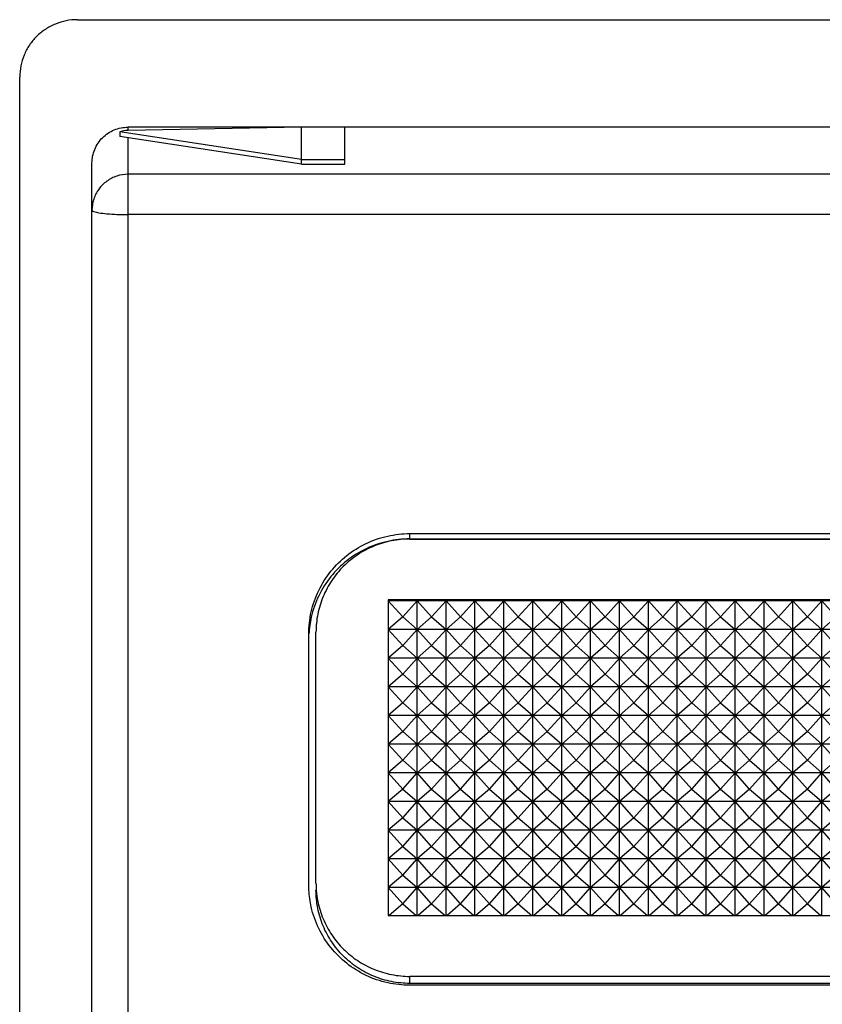
# Model space of a CAD drawing. Extents: x -40.5 to 4, y -26.5 to 22.5.
# Drawn here: x -40.5 to -29.4, y 6.5 to 20.1 of the extents above; entities that cross this region are included whole.
import ezdxf

# ---------------------------------------------------------------- set-up
doc = ezdxf.new("R2010")
doc.units = 0
doc.header["$LTSCALE"] = 16.335
doc.layers.get('0').update_dxf_attribs({"linetype": 'CONTINUOUS'})

msp = doc.modelspace()

# ---------------------------------------------------------------- linework, layer by layer
at = {"color": 7, "linetype": 'CONTINUOUS'}
for p, q in [((-39.725, 20.088), (-18.247, 20.088)), ((-40.524, -22.492), (-40.524, 19.294)), ((-36.624, 18.6), (-39.024, 18.555)), ((-19.724, 18.6), (-39.024, 18.6)), ((-36.624, 18.087), (-36.624, 18.6)), ((-36.024, 18.087), (-36.024, 18.6)), ((-39.139, 18.538), (-39.139, 18.471)), ((-36.624, 18.154), (-39.139, 18.538)), ((-36.624, 18.087), (-39.139, 18.471)), ((-36.624, 18.154), (-36.024, 18.154)), ((-39.524, -21.797), (-39.524, 18.103)), ((-36.624, 18.087), (-36.024, 18.087)), ((-35.124, 12.974), (-24.124, 12.974)), ((-35.124, 12.9), (-24.124, 12.9)), ((-35.124, 12.899), (-24.124, 12.899)), ((-35.424, 12.055), (-35.424, 7.688)), ((-23.824, 12.055), (-35.424, 12.055)), ((-35.224, 11.82), (-35.424, 12.043)), ((-23.824, 12.043), (-35.424, 12.043)), ((-35.224, 11.82), (-35.024, 12.043)), ((-35.024, 7.688), (-35.024, 12.043)), ((-34.824, 11.82), (-35.024, 12.043)), ((-34.824, 11.82), (-34.624, 12.043)), ((-34.624, 7.688), (-34.624, 12.043)), ((-34.424, 11.82), (-34.624, 12.043)), ((-34.424, 11.82), (-34.224, 12.043)), ((-34.224, 7.688), (-34.224, 12.043)), ((-34.024, 11.82), (-34.224, 12.043)), ((-34.024, 11.82), (-33.824, 12.043)), ((-33.824, 7.688), (-33.824, 12.043)), ((-33.624, 11.82), (-33.824, 12.043)), ((-33.624, 11.82), (-33.424, 12.043)), ((-33.424, 7.688), (-33.424, 12.043)), ((-33.224, 11.82), (-33.424, 12.043)), ((-33.224, 11.82), (-33.024, 12.043)), ((-33.024, 7.688), (-33.024, 12.043)), ((-32.824, 11.82), (-33.024, 12.043)), ((-32.824, 11.82), (-32.624, 12.043)), ((-32.624, 7.688), (-32.624, 12.043)), ((-32.424, 11.82), (-32.624, 12.043)), ((-32.424, 11.82), (-32.224, 12.043)), ((-32.224, 7.688), (-32.224, 12.043)), ((-32.024, 11.82), (-32.224, 12.043)), ((-32.024, 11.82), (-31.824, 12.043)), ((-31.824, 7.688), (-31.824, 12.043)), ((-31.624, 11.82), (-31.824, 12.043)), ((-31.624, 11.82), (-31.424, 12.043)), ((-31.424, 7.688), (-31.424, 12.043)), ((-31.224, 11.82), (-31.424, 12.043)), ((-31.224, 11.82), (-31.024, 12.043)), ((-31.024, 7.688), (-31.024, 12.043)), ((-30.824, 11.82), (-31.024, 12.043)), ((-30.824, 11.82), (-30.624, 12.043)), ((-30.624, 7.688), (-30.624, 12.043)), ((-30.424, 11.82), (-30.624, 12.043)), ((-30.424, 11.82), (-30.224, 12.043)), ((-30.224, 7.688), (-30.224, 12.043)), ((-30.024, 11.82), (-30.224, 12.043)), ((-30.024, 11.82), (-29.824, 12.043)), ((-29.824, 7.688), (-29.824, 12.043)), ((-29.624, 11.82), (-29.824, 12.043)), ((-29.624, 11.82), (-29.424, 12.043)), ((-29.424, 7.688), (-29.424, 12.043)), ((-29.224, 11.82), (-29.424, 12.043)), ((-35.224, 11.82), (-35.424, 11.646)), ((-35.224, 11.82), (-35.024, 11.646)), ((-34.824, 11.82), (-35.024, 11.646)), ((-34.824, 11.82), (-34.624, 11.646)), ((-34.424, 11.82), (-34.624, 11.646)), ((-34.424, 11.82), (-34.224, 11.646)), ((-34.024, 11.82), (-34.224, 11.646)), ((-34.024, 11.82), (-33.824, 11.646)), ((-33.624, 11.82), (-33.824, 11.646)), ((-33.624, 11.82), (-33.424, 11.646)), ((-33.224, 11.82), (-33.424, 11.646)), ((-33.224, 11.82), (-33.024, 11.646)), ((-32.824, 11.82), (-33.024, 11.646)), ((-32.824, 11.82), (-32.624, 11.646)), ((-32.424, 11.82), (-32.624, 11.646)), ((-32.424, 11.82), (-32.224, 11.646)), ((-32.024, 11.82), (-32.224, 11.646)), ((-32.024, 11.82), (-31.824, 11.646)), ((-31.624, 11.82), (-31.824, 11.646)), ((-31.624, 11.82), (-31.424, 11.646)), ((-31.224, 11.82), (-31.424, 11.646)), ((-31.224, 11.82), (-31.024, 11.646)), ((-30.824, 11.82), (-31.024, 11.646)), ((-30.824, 11.82), (-30.624, 11.646)), ((-30.424, 11.82), (-30.624, 11.646)), ((-30.424, 11.82), (-30.224, 11.646)), ((-30.024, 11.82), (-30.224, 11.646)), ((-30.024, 11.82), (-29.824, 11.646)), ((-29.624, 11.82), (-29.824, 11.646)), ((-29.624, 11.82), (-29.424, 11.646)), ((-29.224, 11.82), (-29.424, 11.646)), ((-36.424, 8.134), (-36.424, 11.608)), ((-35.224, 11.423), (-35.424, 11.646)), ((-23.824, 11.646), (-35.424, 11.646)), ((-35.224, 11.423), (-35.024, 11.646)), ((-34.824, 11.423), (-35.024, 11.646)), ((-34.824, 11.423), (-34.624, 11.646)), ((-34.424, 11.423), (-34.624, 11.646)), ((-34.424, 11.423), (-34.224, 11.646)), ((-34.024, 11.423), (-34.224, 11.646)), ((-34.024, 11.423), (-33.824, 11.646)), ((-33.624, 11.423), (-33.824, 11.646)), ((-33.624, 11.423), (-33.424, 11.646)), ((-33.224, 11.423), (-33.424, 11.646)), ((-33.224, 11.423), (-33.024, 11.646)), ((-32.824, 11.423), (-33.024, 11.646)), ((-32.824, 11.423), (-32.624, 11.646)), ((-32.424, 11.423), (-32.624, 11.646)), ((-32.424, 11.423), (-32.224, 11.646)), ((-32.024, 11.423), (-32.224, 11.646)), ((-32.024, 11.423), (-31.824, 11.646)), ((-31.624, 11.423), (-31.824, 11.646)), ((-31.624, 11.423), (-31.424, 11.646)), ((-31.224, 11.423), (-31.424, 11.646)), ((-31.224, 11.423), (-31.024, 11.646)), ((-30.824, 11.423), (-31.024, 11.646)), ((-30.824, 11.423), (-30.624, 11.646)), ((-30.424, 11.423), (-30.624, 11.646)), ((-30.424, 11.423), (-30.224, 11.646)), ((-30.024, 11.423), (-30.224, 11.646)), ((-30.024, 11.423), (-29.824, 11.646)), ((-29.624, 11.423), (-29.824, 11.646)), ((-29.624, 11.423), (-29.424, 11.646)), ((-29.224, 11.423), (-29.424, 11.646)), ((-36.524, 8.11), (-36.524, 11.584)), ((-35.224, 11.423), (-35.424, 11.249)), ((-35.224, 11.423), (-35.024, 11.249)), ((-34.824, 11.423), (-35.024, 11.249)), ((-34.824, 11.423), (-34.624, 11.249)), ((-34.424, 11.423), (-34.624, 11.249)), ((-34.424, 11.423), (-34.224, 11.249)), ((-34.024, 11.423), (-34.224, 11.249)), ((-34.024, 11.423), (-33.824, 11.249)), ((-33.624, 11.423), (-33.824, 11.249)), ((-33.624, 11.423), (-33.424, 11.249)), ((-33.224, 11.423), (-33.424, 11.249)), ((-33.224, 11.423), (-33.024, 11.249)), ((-32.824, 11.423), (-33.024, 11.249)), ((-32.824, 11.423), (-32.624, 11.249)), ((-32.424, 11.423), (-32.624, 11.249)), ((-32.424, 11.423), (-32.224, 11.249)), ((-32.024, 11.423), (-32.224, 11.249)), ((-32.024, 11.423), (-31.824, 11.249)), ((-31.624, 11.423), (-31.824, 11.249)), ((-31.624, 11.423), (-31.424, 11.249)), ((-31.224, 11.423), (-31.424, 11.249)), ((-31.224, 11.423), (-31.024, 11.249)), ((-30.824, 11.423), (-31.024, 11.249)), ((-30.824, 11.423), (-30.624, 11.249)), ((-30.424, 11.423), (-30.624, 11.249)), ((-30.424, 11.423), (-30.224, 11.249)), ((-30.024, 11.423), (-30.224, 11.249)), ((-30.024, 11.423), (-29.824, 11.249)), ((-29.624, 11.423), (-29.824, 11.249)), ((-29.624, 11.423), (-29.424, 11.249)), ((-29.224, 11.423), (-29.424, 11.249)), ((-35.224, 11.026), (-35.424, 11.249)), ((-23.824, 11.249), (-35.424, 11.249)), ((-35.224, 11.026), (-35.024, 11.249)), ((-34.824, 11.026), (-35.024, 11.249)), ((-34.824, 11.026), (-34.624, 11.249)), ((-34.424, 11.026), (-34.624, 11.249)), ((-34.424, 11.026), (-34.224, 11.249)), ((-34.024, 11.026), (-34.224, 11.249)), ((-34.024, 11.026), (-33.824, 11.249)), ((-33.624, 11.026), (-33.824, 11.249)), ((-33.624, 11.026), (-33.424, 11.249)), ((-33.224, 11.026), (-33.424, 11.249)), ((-33.224, 11.026), (-33.024, 11.249)), ((-32.824, 11.026), (-33.024, 11.249)), ((-32.824, 11.026), (-32.624, 11.249)), ((-32.424, 11.026), (-32.624, 11.249)), ((-32.424, 11.026), (-32.224, 11.249)), ((-32.024, 11.026), (-32.224, 11.249)), ((-32.024, 11.026), (-31.824, 11.249)), ((-31.624, 11.026), (-31.824, 11.249)), ((-31.624, 11.026), (-31.424, 11.249)), ((-31.224, 11.026), (-31.424, 11.249)), ((-31.224, 11.026), (-31.024, 11.249)), ((-30.824, 11.026), (-31.024, 11.249)), ((-30.824, 11.026), (-30.624, 11.249)), ((-30.424, 11.026), (-30.624, 11.249)), ((-30.424, 11.026), (-30.224, 11.249)), ((-30.024, 11.026), (-30.224, 11.249)), ((-30.024, 11.026), (-29.824, 11.249)), ((-29.624, 11.026), (-29.824, 11.249)), ((-29.624, 11.026), (-29.424, 11.249)), ((-29.224, 11.026), (-29.424, 11.249)), ((-35.224, 11.026), (-35.424, 10.852)), ((-35.224, 11.026), (-35.024, 10.852)), ((-34.824, 11.026), (-35.024, 10.852)), ((-34.824, 11.026), (-34.624, 10.852)), ((-34.424, 11.026), (-34.624, 10.852)), ((-34.424, 11.026), (-34.224, 10.852)), ((-34.024, 11.026), (-34.224, 10.852)), ((-34.024, 11.026), (-33.824, 10.852)), ((-33.624, 11.026), (-33.824, 10.852)), ((-33.624, 11.026), (-33.424, 10.852)), ((-33.224, 11.026), (-33.424, 10.852)), ((-33.224, 11.026), (-33.024, 10.852)), ((-32.824, 11.026), (-33.024, 10.852)), ((-32.824, 11.026), (-32.624, 10.852)), ((-32.424, 11.026), (-32.624, 10.852)), ((-32.424, 11.026), (-32.224, 10.852)), ((-32.024, 11.026), (-32.224, 10.852)), ((-32.024, 11.026), (-31.824, 10.852)), ((-31.624, 11.026), (-31.824, 10.852)), ((-31.624, 11.026), (-31.424, 10.852)), ((-31.224, 11.026), (-31.424, 10.852)), ((-31.224, 11.026), (-31.024, 10.852)), ((-30.824, 11.026), (-31.024, 10.852)), ((-30.824, 11.026), (-30.624, 10.852)), ((-30.424, 11.026), (-30.624, 10.852)), ((-30.424, 11.026), (-30.224, 10.852)), ((-30.024, 11.026), (-30.224, 10.852)), ((-30.024, 11.026), (-29.824, 10.852)), ((-29.624, 11.026), (-29.824, 10.852)), ((-29.624, 11.026), (-29.424, 10.852)), ((-29.224, 11.026), (-29.424, 10.852)), ((-35.224, 10.629), (-35.424, 10.852)), ((-23.824, 10.852), (-35.424, 10.852)), ((-35.224, 10.629), (-35.024, 10.852)), ((-34.824, 10.629), (-35.024, 10.852)), ((-34.824, 10.629), (-34.624, 10.852)), ((-34.424, 10.629), (-34.624, 10.852)), ((-34.424, 10.629), (-34.224, 10.852)), ((-34.024, 10.629), (-34.224, 10.852)), ((-34.024, 10.629), (-33.824, 10.852)), ((-33.624, 10.629), (-33.824, 10.852)), ((-33.624, 10.629), (-33.424, 10.852)), ((-33.224, 10.629), (-33.424, 10.852)), ((-33.224, 10.629), (-33.024, 10.852)), ((-32.824, 10.629), (-33.024, 10.852)), ((-32.824, 10.629), (-32.624, 10.852)), ((-32.424, 10.629), (-32.624, 10.852)), ((-32.424, 10.629), (-32.224, 10.852)), ((-32.024, 10.629), (-32.224, 10.852)), ((-32.024, 10.629), (-31.824, 10.852)), ((-31.624, 10.629), (-31.824, 10.852)), ((-31.624, 10.629), (-31.424, 10.852)), ((-31.224, 10.629), (-31.424, 10.852)), ((-31.224, 10.629), (-31.024, 10.852)), ((-30.824, 10.629), (-31.024, 10.852)), ((-30.824, 10.629), (-30.624, 10.852)), ((-30.424, 10.629), (-30.624, 10.852)), ((-30.424, 10.629), (-30.224, 10.852)), ((-30.024, 10.629), (-30.224, 10.852)), ((-30.024, 10.629), (-29.824, 10.852)), ((-29.624, 10.629), (-29.824, 10.852)), ((-29.624, 10.629), (-29.424, 10.852)), ((-29.224, 10.629), (-29.424, 10.852)), ((-35.224, 10.629), (-35.424, 10.455)), ((-35.224, 10.629), (-35.024, 10.455)), ((-34.824, 10.629), (-35.024, 10.455)), ((-34.824, 10.629), (-34.624, 10.455)), ((-34.424, 10.629), (-34.624, 10.455)), ((-34.424, 10.629), (-34.224, 10.455)), ((-34.024, 10.629), (-34.224, 10.455)), ((-34.024, 10.629), (-33.824, 10.455)), ((-33.624, 10.629), (-33.824, 10.455)), ((-33.624, 10.629), (-33.424, 10.455)), ((-33.224, 10.629), (-33.424, 10.455)), ((-33.224, 10.629), (-33.024, 10.455)), ((-32.824, 10.629), (-33.024, 10.455)), ((-32.824, 10.629), (-32.624, 10.455)), ((-32.424, 10.629), (-32.624, 10.455)), ((-32.424, 10.629), (-32.224, 10.455)), ((-32.024, 10.629), (-32.224, 10.455)), ((-32.024, 10.629), (-31.824, 10.455)), ((-31.624, 10.629), (-31.824, 10.455)), ((-31.624, 10.629), (-31.424, 10.455)), ((-31.224, 10.629), (-31.424, 10.455)), ((-31.224, 10.629), (-31.024, 10.455)), ((-30.824, 10.629), (-31.024, 10.455)), ((-30.824, 10.629), (-30.624, 10.455)), ((-30.424, 10.629), (-30.624, 10.455)), ((-30.424, 10.629), (-30.224, 10.455)), ((-30.024, 10.629), (-30.224, 10.455)), ((-30.024, 10.629), (-29.824, 10.455)), ((-29.624, 10.629), (-29.824, 10.455)), ((-29.624, 10.629), (-29.424, 10.455)), ((-29.224, 10.629), (-29.424, 10.455)), ((-35.224, 10.232), (-35.424, 10.455)), ((-23.824, 10.455), (-35.424, 10.455)), ((-35.224, 10.232), (-35.024, 10.455)), ((-34.824, 10.232), (-35.024, 10.455)), ((-34.824, 10.232), (-34.624, 10.455)), ((-34.424, 10.232), (-34.624, 10.455)), ((-34.424, 10.232), (-34.224, 10.455)), ((-34.024, 10.232), (-34.224, 10.455)), ((-34.024, 10.232), (-33.824, 10.455)), ((-33.624, 10.232), (-33.824, 10.455)), ((-33.624, 10.232), (-33.424, 10.455)), ((-33.224, 10.232), (-33.424, 10.455)), ((-33.224, 10.232), (-33.024, 10.455)), ((-32.824, 10.232), (-33.024, 10.455)), ((-32.824, 10.232), (-32.624, 10.455)), ((-32.424, 10.232), (-32.624, 10.455)), ((-32.424, 10.232), (-32.224, 10.455)), ((-32.024, 10.232), (-32.224, 10.455)), ((-32.024, 10.232), (-31.824, 10.455)), ((-31.624, 10.232), (-31.824, 10.455)), ((-31.624, 10.232), (-31.424, 10.455)), ((-31.224, 10.232), (-31.424, 10.455)), ((-31.224, 10.232), (-31.024, 10.455)), ((-30.824, 10.232), (-31.024, 10.455)), ((-30.824, 10.232), (-30.624, 10.455)), ((-30.424, 10.232), (-30.624, 10.455)), ((-30.424, 10.232), (-30.224, 10.455)), ((-30.024, 10.232), (-30.224, 10.455)), ((-30.024, 10.232), (-29.824, 10.455)), ((-29.624, 10.232), (-29.824, 10.455)), ((-29.624, 10.232), (-29.424, 10.455)), ((-29.224, 10.232), (-29.424, 10.455)), ((-35.224, 10.232), (-35.424, 10.058)), ((-35.224, 10.232), (-35.024, 10.058)), ((-34.824, 10.232), (-35.024, 10.058)), ((-34.824, 10.232), (-34.624, 10.058)), ((-34.424, 10.232), (-34.624, 10.058)), ((-34.424, 10.232), (-34.224, 10.058)), ((-34.024, 10.232), (-34.224, 10.058)), ((-34.024, 10.232), (-33.824, 10.058)), ((-33.624, 10.232), (-33.824, 10.058)), ((-33.624, 10.232), (-33.424, 10.058)), ((-33.224, 10.232), (-33.424, 10.058)), ((-33.224, 10.232), (-33.024, 10.058)), ((-32.824, 10.232), (-33.024, 10.058)), ((-32.824, 10.232), (-32.624, 10.058)), ((-32.424, 10.232), (-32.624, 10.058)), ((-32.424, 10.232), (-32.224, 10.058)), ((-32.024, 10.232), (-32.224, 10.058)), ((-32.024, 10.232), (-31.824, 10.058)), ((-31.624, 10.232), (-31.824, 10.058)), ((-31.624, 10.232), (-31.424, 10.058)), ((-31.224, 10.232), (-31.424, 10.058)), ((-31.224, 10.232), (-31.024, 10.058)), ((-30.824, 10.232), (-31.024, 10.058)), ((-30.824, 10.232), (-30.624, 10.058)), ((-30.424, 10.232), (-30.624, 10.058)), ((-30.424, 10.232), (-30.224, 10.058)), ((-30.024, 10.232), (-30.224, 10.058)), ((-30.024, 10.232), (-29.824, 10.058)), ((-29.624, 10.232), (-29.824, 10.058)), ((-29.624, 10.232), (-29.424, 10.058)), ((-29.224, 10.232), (-29.424, 10.058)), ((-35.224, 9.835), (-35.424, 10.058)), ((-23.824, 10.058), (-35.424, 10.058)), ((-35.224, 9.835), (-35.024, 10.058)), ((-34.824, 9.835), (-35.024, 10.058)), ((-34.824, 9.835), (-34.624, 10.058)), ((-34.424, 9.835), (-34.624, 10.058)), ((-34.424, 9.835), (-34.224, 10.058)), ((-34.024, 9.835), (-34.224, 10.058)), ((-34.024, 9.835), (-33.824, 10.058)), ((-33.624, 9.835), (-33.824, 10.058)), ((-33.624, 9.835), (-33.424, 10.058)), ((-33.224, 9.835), (-33.424, 10.058)), ((-33.224, 9.835), (-33.024, 10.058)), ((-32.824, 9.835), (-33.024, 10.058)), ((-32.824, 9.835), (-32.624, 10.058)), ((-32.424, 9.835), (-32.624, 10.058)), ((-32.424, 9.835), (-32.224, 10.058)), ((-32.024, 9.835), (-32.224, 10.058)), ((-32.024, 9.835), (-31.824, 10.058)), ((-31.624, 9.835), (-31.824, 10.058)), ((-31.624, 9.835), (-31.424, 10.058)), ((-31.224, 9.835), (-31.424, 10.058)), ((-31.224, 9.835), (-31.024, 10.058)), ((-30.824, 9.835), (-31.024, 10.058)), ((-30.824, 9.835), (-30.624, 10.058)), ((-30.424, 9.835), (-30.624, 10.058)), ((-30.424, 9.835), (-30.224, 10.058)), ((-30.024, 9.835), (-30.224, 10.058)), ((-30.024, 9.835), (-29.824, 10.058)), ((-29.624, 9.835), (-29.824, 10.058)), ((-29.624, 9.835), (-29.424, 10.058)), ((-29.224, 9.835), (-29.424, 10.058)), ((-35.224, 9.835), (-35.424, 9.661)), ((-35.224, 9.835), (-35.024, 9.661)), ((-34.824, 9.835), (-35.024, 9.661)), ((-34.824, 9.835), (-34.624, 9.661)), ((-34.424, 9.835), (-34.624, 9.661)), ((-34.424, 9.835), (-34.224, 9.661)), ((-34.024, 9.835), (-34.224, 9.661)), ((-34.024, 9.835), (-33.824, 9.661)), ((-33.624, 9.835), (-33.824, 9.661)), ((-33.624, 9.835), (-33.424, 9.661)), ((-33.224, 9.835), (-33.424, 9.661)), ((-33.224, 9.835), (-33.024, 9.661)), ((-32.824, 9.835), (-33.024, 9.661)), ((-32.824, 9.835), (-32.624, 9.661)), ((-32.424, 9.835), (-32.624, 9.661)), ((-32.424, 9.835), (-32.224, 9.661)), ((-32.024, 9.835), (-32.224, 9.661)), ((-32.024, 9.835), (-31.824, 9.661)), ((-31.624, 9.835), (-31.824, 9.661)), ((-31.624, 9.835), (-31.424, 9.661)), ((-31.224, 9.835), (-31.424, 9.661)), ((-31.224, 9.835), (-31.024, 9.661)), ((-30.824, 9.835), (-31.024, 9.661)), ((-30.824, 9.835), (-30.624, 9.661)), ((-30.424, 9.835), (-30.624, 9.661)), ((-30.424, 9.835), (-30.224, 9.661)), ((-30.024, 9.835), (-30.224, 9.661)), ((-30.024, 9.835), (-29.824, 9.661)), ((-29.624, 9.835), (-29.824, 9.661)), ((-29.624, 9.835), (-29.424, 9.661)), ((-29.224, 9.835), (-29.424, 9.661)), ((-35.224, 9.438), (-35.424, 9.661)), ((-23.824, 9.661), (-35.424, 9.661)), ((-35.224, 9.438), (-35.024, 9.661)), ((-34.824, 9.438), (-35.024, 9.661)), ((-34.824, 9.438), (-34.624, 9.661)), ((-34.424, 9.438), (-34.624, 9.661)), ((-34.424, 9.438), (-34.224, 9.661)), ((-34.024, 9.438), (-34.224, 9.661)), ((-34.024, 9.438), (-33.824, 9.661)), ((-33.624, 9.438), (-33.824, 9.661)), ((-33.624, 9.438), (-33.424, 9.661)), ((-33.224, 9.438), (-33.424, 9.661)), ((-33.224, 9.438), (-33.024, 9.661)), ((-32.824, 9.438), (-33.024, 9.661)), ((-32.824, 9.438), (-32.624, 9.661)), ((-32.424, 9.438), (-32.624, 9.661)), ((-32.424, 9.438), (-32.224, 9.661)), ((-32.024, 9.438), (-32.224, 9.661)), ((-32.024, 9.438), (-31.824, 9.661)), ((-31.624, 9.438), (-31.824, 9.661)), ((-31.624, 9.438), (-31.424, 9.661)), ((-31.224, 9.438), (-31.424, 9.661)), ((-31.224, 9.438), (-31.024, 9.661)), ((-30.824, 9.438), (-31.024, 9.661)), ((-30.824, 9.438), (-30.624, 9.661)), ((-30.424, 9.438), (-30.624, 9.661)), ((-30.424, 9.438), (-30.224, 9.661)), ((-30.024, 9.438), (-30.224, 9.661)), ((-30.024, 9.438), (-29.824, 9.661)), ((-29.624, 9.438), (-29.824, 9.661)), ((-29.624, 9.438), (-29.424, 9.661)), ((-29.224, 9.438), (-29.424, 9.661)), ((-35.224, 9.438), (-35.424, 9.264)), ((-35.224, 9.438), (-35.024, 9.264)), ((-34.824, 9.438), (-35.024, 9.264)), ((-34.824, 9.438), (-34.624, 9.264)), ((-34.424, 9.438), (-34.624, 9.264)), ((-34.424, 9.438), (-34.224, 9.264)), ((-34.024, 9.438), (-34.224, 9.264)), ((-34.024, 9.438), (-33.824, 9.264)), ((-33.624, 9.438), (-33.824, 9.264)), ((-33.624, 9.438), (-33.424, 9.264)), ((-33.224, 9.438), (-33.424, 9.264)), ((-33.224, 9.438), (-33.024, 9.264)), ((-32.824, 9.438), (-33.024, 9.264)), ((-32.824, 9.438), (-32.624, 9.264)), ((-32.424, 9.438), (-32.624, 9.264)), ((-32.424, 9.438), (-32.224, 9.264)), ((-32.024, 9.438), (-32.224, 9.264)), ((-32.024, 9.438), (-31.824, 9.264)), ((-31.624, 9.438), (-31.824, 9.264)), ((-31.624, 9.438), (-31.424, 9.264)), ((-31.224, 9.438), (-31.424, 9.264)), ((-31.224, 9.438), (-31.024, 9.264)), ((-30.824, 9.438), (-31.024, 9.264)), ((-30.824, 9.438), (-30.624, 9.264)), ((-30.424, 9.438), (-30.624, 9.264)), ((-30.424, 9.438), (-30.224, 9.264)), ((-30.024, 9.438), (-30.224, 9.264)), ((-30.024, 9.438), (-29.824, 9.264)), ((-29.624, 9.438), (-29.824, 9.264)), ((-29.624, 9.438), (-29.424, 9.264)), ((-29.224, 9.438), (-29.424, 9.264)), ((-35.224, 9.041), (-35.424, 9.264)), ((-23.824, 9.264), (-35.424, 9.264)), ((-35.224, 9.041), (-35.024, 9.264)), ((-34.824, 9.041), (-35.024, 9.264)), ((-34.824, 9.041), (-34.624, 9.264)), ((-34.424, 9.041), (-34.624, 9.264)), ((-34.424, 9.041), (-34.224, 9.264)), ((-34.024, 9.041), (-34.224, 9.264)), ((-34.024, 9.041), (-33.824, 9.264)), ((-33.624, 9.041), (-33.824, 9.264)), ((-33.624, 9.041), (-33.424, 9.264)), ((-33.224, 9.041), (-33.424, 9.264)), ((-33.224, 9.041), (-33.024, 9.264)), ((-32.824, 9.041), (-33.024, 9.264)), ((-32.824, 9.041), (-32.624, 9.264)), ((-32.424, 9.041), (-32.624, 9.264)), ((-32.424, 9.041), (-32.224, 9.264)), ((-32.024, 9.041), (-32.224, 9.264)), ((-32.024, 9.041), (-31.824, 9.264)), ((-31.624, 9.041), (-31.824, 9.264)), ((-31.624, 9.041), (-31.424, 9.264)), ((-31.224, 9.041), (-31.424, 9.264)), ((-31.224, 9.041), (-31.024, 9.264)), ((-30.824, 9.041), (-31.024, 9.264)), ((-30.824, 9.041), (-30.624, 9.264)), ((-30.424, 9.041), (-30.624, 9.264)), ((-30.424, 9.041), (-30.224, 9.264)), ((-30.024, 9.041), (-30.224, 9.264)), ((-30.024, 9.041), (-29.824, 9.264)), ((-29.624, 9.041), (-29.824, 9.264)), ((-29.624, 9.041), (-29.424, 9.264)), ((-29.224, 9.041), (-29.424, 9.264)), ((-35.224, 9.041), (-35.424, 8.867)), ((-35.224, 9.041), (-35.024, 8.867)), ((-34.824, 9.041), (-35.024, 8.867)), ((-34.824, 9.041), (-34.624, 8.867)), ((-34.424, 9.041), (-34.624, 8.867)), ((-34.424, 9.041), (-34.224, 8.867)), ((-34.024, 9.041), (-34.224, 8.867)), ((-34.024, 9.041), (-33.824, 8.867)), ((-33.624, 9.041), (-33.824, 8.867)), ((-33.624, 9.041), (-33.424, 8.867)), ((-33.224, 9.041), (-33.424, 8.867)), ((-33.224, 9.041), (-33.024, 8.867)), ((-32.824, 9.041), (-33.024, 8.867)), ((-32.824, 9.041), (-32.624, 8.867)), ((-32.424, 9.041), (-32.624, 8.867)), ((-32.424, 9.041), (-32.224, 8.867)), ((-32.024, 9.041), (-32.224, 8.867)), ((-32.024, 9.041), (-31.824, 8.867)), ((-31.624, 9.041), (-31.824, 8.867)), ((-31.624, 9.041), (-31.424, 8.867)), ((-31.224, 9.041), (-31.424, 8.867)), ((-31.224, 9.041), (-31.024, 8.867)), ((-30.824, 9.041), (-31.024, 8.867)), ((-30.824, 9.041), (-30.624, 8.867)), ((-30.424, 9.041), (-30.624, 8.867)), ((-30.424, 9.041), (-30.224, 8.867)), ((-30.024, 9.041), (-30.224, 8.867)), ((-30.024, 9.041), (-29.824, 8.867)), ((-29.624, 9.041), (-29.824, 8.867)), ((-29.624, 9.041), (-29.424, 8.867)), ((-29.224, 9.041), (-29.424, 8.867)), ((-35.224, 8.644), (-35.424, 8.867)), ((-23.824, 8.867), (-35.424, 8.867)), ((-35.224, 8.644), (-35.024, 8.867)), ((-34.824, 8.644), (-35.024, 8.867)), ((-34.824, 8.644), (-34.624, 8.867)), ((-34.424, 8.644), (-34.624, 8.867)), ((-34.424, 8.644), (-34.224, 8.867)), ((-34.024, 8.644), (-34.224, 8.867)), ((-34.024, 8.644), (-33.824, 8.867)), ((-33.624, 8.644), (-33.824, 8.867)), ((-33.624, 8.644), (-33.424, 8.867)), ((-33.224, 8.644), (-33.424, 8.867)), ((-33.224, 8.644), (-33.024, 8.867)), ((-32.824, 8.644), (-33.024, 8.867)), ((-32.824, 8.644), (-32.624, 8.867)), ((-32.424, 8.644), (-32.624, 8.867)), ((-32.424, 8.644), (-32.224, 8.867)), ((-32.024, 8.644), (-32.224, 8.867)), ((-32.024, 8.644), (-31.824, 8.867)), ((-31.624, 8.644), (-31.824, 8.867)), ((-31.624, 8.644), (-31.424, 8.867)), ((-31.224, 8.644), (-31.424, 8.867)), ((-31.224, 8.644), (-31.024, 8.867)), ((-30.824, 8.644), (-31.024, 8.867)), ((-30.824, 8.644), (-30.624, 8.867)), ((-30.424, 8.644), (-30.624, 8.867)), ((-30.424, 8.644), (-30.224, 8.867)), ((-30.024, 8.644), (-30.224, 8.867)), ((-30.024, 8.644), (-29.824, 8.867)), ((-29.624, 8.644), (-29.824, 8.867)), ((-29.624, 8.644), (-29.424, 8.867)), ((-29.224, 8.644), (-29.424, 8.867)), ((-35.224, 8.644), (-35.424, 8.47)), ((-35.224, 8.644), (-35.024, 8.47)), ((-34.824, 8.644), (-35.024, 8.47)), ((-34.824, 8.644), (-34.624, 8.47)), ((-34.424, 8.644), (-34.624, 8.47)), ((-34.424, 8.644), (-34.224, 8.47)), ((-34.024, 8.644), (-34.224, 8.47)), ((-34.024, 8.644), (-33.824, 8.47)), ((-33.624, 8.644), (-33.824, 8.47)), ((-33.624, 8.644), (-33.424, 8.47)), ((-33.224, 8.644), (-33.424, 8.47)), ((-33.224, 8.644), (-33.024, 8.47)), ((-32.824, 8.644), (-33.024, 8.47)), ((-32.824, 8.644), (-32.624, 8.47)), ((-32.424, 8.644), (-32.624, 8.47)), ((-32.424, 8.644), (-32.224, 8.47)), ((-32.024, 8.644), (-32.224, 8.47)), ((-32.024, 8.644), (-31.824, 8.47)), ((-31.624, 8.644), (-31.824, 8.47)), ((-31.624, 8.644), (-31.424, 8.47)), ((-31.224, 8.644), (-31.424, 8.47)), ((-31.224, 8.644), (-31.024, 8.47)), ((-30.824, 8.644), (-31.024, 8.47)), ((-30.824, 8.644), (-30.624, 8.47)), ((-30.424, 8.644), (-30.624, 8.47)), ((-30.424, 8.644), (-30.224, 8.47)), ((-30.024, 8.644), (-30.224, 8.47)), ((-30.024, 8.644), (-29.824, 8.47)), ((-29.624, 8.644), (-29.824, 8.47)), ((-29.624, 8.644), (-29.424, 8.47)), ((-29.224, 8.644), (-29.424, 8.47)), ((-35.224, 8.247), (-35.424, 8.47)), ((-23.824, 8.47), (-35.424, 8.47)), ((-35.224, 8.247), (-35.024, 8.47)), ((-34.824, 8.247), (-35.024, 8.47)), ((-34.824, 8.247), (-34.624, 8.47)), ((-34.424, 8.247), (-34.624, 8.47)), ((-34.424, 8.247), (-34.224, 8.47)), ((-34.024, 8.247), (-34.224, 8.47)), ((-34.024, 8.247), (-33.824, 8.47)), ((-33.624, 8.247), (-33.824, 8.47)), ((-33.624, 8.247), (-33.424, 8.47)), ((-33.224, 8.247), (-33.424, 8.47)), ((-33.224, 8.247), (-33.024, 8.47)), ((-32.824, 8.247), (-33.024, 8.47)), ((-32.824, 8.247), (-32.624, 8.47)), ((-32.424, 8.247), (-32.624, 8.47)), ((-32.424, 8.247), (-32.224, 8.47)), ((-32.024, 8.247), (-32.224, 8.47)), ((-32.024, 8.247), (-31.824, 8.47)), ((-31.624, 8.247), (-31.824, 8.47)), ((-31.624, 8.247), (-31.424, 8.47)), ((-31.224, 8.247), (-31.424, 8.47)), ((-31.224, 8.247), (-31.024, 8.47)), ((-30.824, 8.247), (-31.024, 8.47)), ((-30.824, 8.247), (-30.624, 8.47)), ((-30.424, 8.247), (-30.624, 8.47)), ((-30.424, 8.247), (-30.224, 8.47)), ((-30.024, 8.247), (-30.224, 8.47)), ((-30.024, 8.247), (-29.824, 8.47)), ((-29.624, 8.247), (-29.824, 8.47)), ((-29.624, 8.247), (-29.424, 8.47)), ((-29.224, 8.247), (-29.424, 8.47)), ((-35.224, 8.247), (-35.424, 8.073)), ((-35.224, 8.247), (-35.024, 8.073)), ((-34.824, 8.247), (-35.024, 8.073)), ((-34.824, 8.247), (-34.624, 8.073)), ((-34.424, 8.247), (-34.624, 8.073)), ((-34.424, 8.247), (-34.224, 8.073)), ((-34.024, 8.247), (-34.224, 8.073)), ((-34.024, 8.247), (-33.824, 8.073)), ((-33.624, 8.247), (-33.824, 8.073)), ((-33.624, 8.247), (-33.424, 8.073)), ((-33.224, 8.247), (-33.424, 8.073)), ((-33.224, 8.247), (-33.024, 8.073)), ((-32.824, 8.247), (-33.024, 8.073)), ((-32.824, 8.247), (-32.624, 8.073)), ((-32.424, 8.247), (-32.624, 8.073)), ((-32.424, 8.247), (-32.224, 8.073)), ((-32.024, 8.247), (-32.224, 8.073)), ((-32.024, 8.247), (-31.824, 8.073)), ((-31.624, 8.247), (-31.824, 8.073)), ((-31.624, 8.247), (-31.424, 8.073)), ((-31.224, 8.247), (-31.424, 8.073)), ((-31.224, 8.247), (-31.024, 8.073)), ((-30.824, 8.247), (-31.024, 8.073)), ((-30.824, 8.247), (-30.624, 8.073)), ((-30.424, 8.247), (-30.624, 8.073)), ((-30.424, 8.247), (-30.224, 8.073)), ((-30.024, 8.247), (-30.224, 8.073)), ((-30.024, 8.247), (-29.824, 8.073)), ((-29.624, 8.247), (-29.824, 8.073)), ((-29.624, 8.247), (-29.424, 8.073)), ((-29.224, 8.247), (-29.424, 8.073)), ((-35.224, 7.85), (-35.424, 8.073)), ((-23.824, 8.073), (-35.424, 8.073)), ((-35.224, 7.85), (-35.024, 8.073)), ((-34.824, 7.85), (-35.024, 8.073)), ((-34.824, 7.85), (-34.624, 8.073)), ((-34.424, 7.85), (-34.624, 8.073)), ((-34.424, 7.85), (-34.224, 8.073)), ((-34.024, 7.85), (-34.224, 8.073)), ((-34.024, 7.85), (-33.824, 8.073)), ((-33.624, 7.85), (-33.824, 8.073)), ((-33.624, 7.85), (-33.424, 8.073)), ((-33.224, 7.85), (-33.424, 8.073)), ((-33.224, 7.85), (-33.024, 8.073)), ((-32.824, 7.85), (-33.024, 8.073)), ((-32.824, 7.85), (-32.624, 8.073)), ((-32.424, 7.85), (-32.624, 8.073)), ((-32.424, 7.85), (-32.224, 8.073)), ((-32.024, 7.85), (-32.224, 8.073)), ((-32.024, 7.85), (-31.824, 8.073)), ((-31.624, 7.85), (-31.824, 8.073)), ((-31.624, 7.85), (-31.424, 8.073)), ((-31.224, 7.85), (-31.424, 8.073)), ((-31.224, 7.85), (-31.024, 8.073)), ((-30.824, 7.85), (-31.024, 8.073)), ((-30.824, 7.85), (-30.624, 8.073)), ((-30.424, 7.85), (-30.624, 8.073)), ((-30.424, 7.85), (-30.224, 8.073)), ((-30.024, 7.85), (-30.224, 8.073)), ((-30.024, 7.85), (-29.824, 8.073)), ((-29.624, 7.85), (-29.824, 8.073)), ((-29.624, 7.85), (-29.424, 8.073)), ((-29.224, 7.85), (-29.424, 8.073)), ((-35.224, 7.85), (-35.41, 7.688)), ((-35.224, 7.85), (-35.038, 7.688)), ((-34.824, 7.85), (-35.01, 7.688)), ((-34.824, 7.85), (-34.638, 7.688)), ((-34.424, 7.85), (-34.61, 7.688)), ((-34.424, 7.85), (-34.238, 7.688)), ((-34.024, 7.85), (-34.21, 7.688)), ((-34.024, 7.85), (-33.838, 7.688)), ((-33.624, 7.85), (-33.81, 7.688)), ((-33.624, 7.85), (-33.438, 7.688)), ((-33.224, 7.85), (-33.41, 7.688)), ((-33.224, 7.85), (-33.038, 7.688)), ((-32.824, 7.85), (-33.01, 7.688)), ((-32.824, 7.85), (-32.638, 7.688)), ((-32.424, 7.85), (-32.61, 7.688)), ((-32.424, 7.85), (-32.238, 7.688)), ((-32.024, 7.85), (-32.21, 7.688)), ((-32.024, 7.85), (-31.838, 7.688)), ((-31.624, 7.85), (-31.81, 7.688)), ((-31.624, 7.85), (-31.438, 7.688)), ((-31.224, 7.85), (-31.41, 7.688)), ((-31.224, 7.85), (-31.038, 7.688)), ((-30.824, 7.85), (-31.01, 7.688)), ((-30.824, 7.85), (-30.638, 7.688)), ((-30.424, 7.85), (-30.61, 7.688)), ((-30.424, 7.85), (-30.238, 7.688)), ((-30.024, 7.85), (-30.21, 7.688)), ((-30.024, 7.85), (-29.838, 7.688)), ((-29.624, 7.85), (-29.81, 7.688)), ((-29.624, 7.85), (-29.438, 7.688)), ((-35.424, 7.688), (-23.824, 7.688)), ((-24.124, 6.844), (-35.124, 6.844)), ((-24.124, 6.747), (-35.124, 6.747)), ((-24.124, 6.721), (-35.124, 6.721))]:
    msp.add_line(p, q, dxfattribs=at)
at = {"color": 9, "linetype": 'CONTINUOUS'}
for p, q in [((-39.024, 18.555), (-39.024, 18.6)), ((-39.024, -21.797), (-39.024, 18.453)), ((-19.724, 17.948), (-39.024, 17.948)), ((-19.724, 17.39), (-39.024, 17.39)), ((-35.124, 12.9), (-35.124, 12.974)), ((-35.124, 6.747), (-35.124, 6.844))]:
    msp.add_line(p, q, dxfattribs=at)
at = {"color": 7, "linetype": 'CONTINUOUS'}
for points, knots in [([(-39.725, 20.088), (-39.777, 20.088), (-39.882, 20.078), (-40.033, 20.033), (-40.172, 19.959), (-40.294, 19.86), (-40.394, 19.739), (-40.468, 19.6), (-40.514, 19.45), (-40.524, 19.346), (-40.524, 19.294)], [0, 0, 0, 0, 0.125458, 0.250847, 0.376107, 0.501199, 0.626108, 0.750848, 0.875459, 1, 1, 1, 1]), ([(-39.524, 18.103), (-39.524, 18.136), (-39.518, 18.201), (-39.489, 18.294), (-39.443, 18.381), (-39.38, 18.457), (-39.304, 18.519), (-39.217, 18.565), (-39.123, 18.593), (-39.057, 18.6), (-39.024, 18.6)], [0, 0, 0, 0, 0.124541, 0.249152, 0.373892, 0.498802, 0.623893, 0.749153, 0.874542, 1, 1, 1, 1]), ([(-39.024, 18.555), (-39.037, 18.554), (-39.062, 18.553), (-39.101, 18.547), (-39.126, 18.541), (-39.139, 18.538)], [0, 0, 0, 0, 0.325988, 0.659145, 1, 1, 1, 1]), ([(-36.524, 11.584), (-36.524, 11.686), (-36.501, 11.895), (-36.397, 12.192), (-36.228, 12.458), (-36.004, 12.68), (-35.736, 12.847), (-35.437, 12.95), (-35.228, 12.974), (-35.124, 12.974)], [0, 0, 0, 0, 0.140571, 0.28484, 0.428537, 0.569369, 0.713411, 0.858418, 1, 1, 1, 1]), ([(-35.124, 12.9), (-35.228, 12.9), (-35.437, 12.877), (-35.736, 12.774), (-36.004, 12.607), (-36.228, 12.385), (-36.397, 12.119), (-36.493, 11.845), (-36.518, 11.662), (-36.522, 11.584)], [0, 0, 0, 0, 0.146475, 0.296495, 0.445515, 0.591215, 0.739879, 0.889134, 1, 1, 1, 1]), ([(-35.124, 12.899), (-35.209, 12.899), (-35.38, 12.882), (-35.625, 12.808), (-35.851, 12.688), (-36.049, 12.527), (-36.212, 12.33), (-36.333, 12.105), (-36.408, 11.862), (-36.424, 11.693), (-36.424, 11.608)], [0, 0, 0, 0, 0.125457, 0.250842, 0.376106, 0.501198, 0.626109, 0.750853, 0.87546, 1, 1, 1, 1]), ([(-35.124, 6.721), (-35.228, 6.721), (-35.437, 6.744), (-35.736, 6.847), (-36.005, 7.015), (-36.228, 7.236), (-36.397, 7.502), (-36.493, 7.776), (-36.518, 7.959), (-36.522, 8.037)], [0, 0, 0, 0, 0.146496, 0.296628, 0.445773, 0.591473, 0.740012, 0.889154, 1, 1, 1, 1]), ([(-35.124, 6.747), (-35.209, 6.747), (-35.38, 6.763), (-35.625, 6.837), (-35.851, 6.957), (-36.049, 7.119), (-36.212, 7.315), (-36.333, 7.54), (-36.408, 7.783), (-36.424, 7.953), (-36.424, 8.037)], [0, 0, 0, 0, 0.125457, 0.250842, 0.376106, 0.501198, 0.626109, 0.750853, 0.87546, 1, 1, 1, 1]), ([(-36.421, 8.037), (-36.417, 7.985), (-36.398, 7.85), (-36.333, 7.637), (-36.212, 7.413), (-36.049, 7.216), (-35.851, 7.055), (-35.625, 6.935), (-35.38, 6.861), (-35.209, 6.844), (-35.124, 6.844)], [0, 0, 0, 0, 0.080575, 0.21144, 0.342449, 0.473632, 0.605007, 0.736561, 0.868243, 1, 1, 1, 1])]:
    msp.add_open_spline(points, degree=3, knots=knots, dxfattribs=at)
at = {"color": 9, "linetype": 'CONTINUOUS'}
for points, knots in [([(-39.024, 17.948), (-39.077, 17.948), (-39.181, 17.931), (-39.323, 17.86), (-39.436, 17.748), (-39.508, 17.607), (-39.524, 17.503), (-39.524, 17.451)], [0, 0, 0, 0, 0.200711, 0.401151, 0.601152, 0.800712, 1, 1, 1, 1]), ([(-39.524, 17.451), (-39.524, 17.441), (-39.482, 17.425), (-39.42, 17.413), (-39.308, 17.4), (-39.175, 17.392), (-39.076, 17.39), (-39.024, 17.39)], [0, 0, 0, 0, 0.059479, 0.20228, 0.420937, 0.69574, 1, 1, 1, 1])]:
    msp.add_open_spline(points, degree=3, knots=knots, dxfattribs=at)
at = {"color": 7, "linetype": 'CONTINUOUS'}
for points in [[(-36.522, 8.037), (-36.524, 8.061), (-36.524, 8.086), (-36.524, 8.11)], [(-36.424, 8.134), (-36.424, 8.106), (-36.423, 8.078), (-36.422, 8.049)], [(-36.422, 8.049), (-36.421, 8.045), (-36.421, 8.041), (-36.421, 8.037)]]:
    msp.add_open_spline(points, degree=3, dxfattribs=at)

doc.saveas('drawing.dxf')
